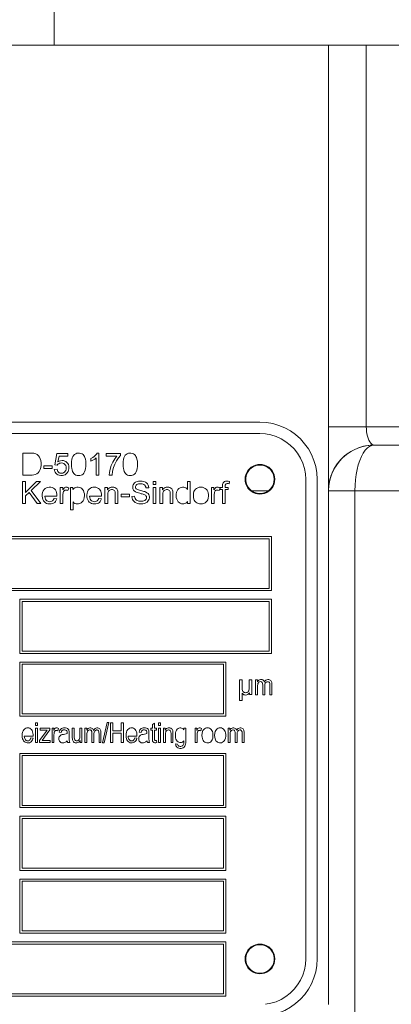
# Model space of a CAD drawing. Extents: x -23067 to 9444, y 0 to 35072.
# Drawn here: x 3392 to 3425, y 16737 to 16823 of the extents above; entities that cross this region are included whole.
import ezdxf

# ---------------------------------------------------------------- set-up
doc = ezdxf.new("R2010")
doc.units = 0
doc.header["$LTSCALE"] = 5
doc.layers.get('0').update_dxf_attribs({"color": 255, "linetype": 'CONTINUOUS'})
doc.layers.get('Defpoints').update_dxf_attribs({"color": 8, "linetype": 'CONTINUOUS'})
doc.layers.add('DIM001', color=255, linetype='CONTINUOUS', lineweight=18)
doc.layers.add('LINE001', color=2, linetype='CONTINUOUS', lineweight=18)
doc.layers.add('VIEW001', color=252, linetype='CONTINUOUS', plot=False)
doc.styles.add('Dim_std', font='simplex.shx', dxfattribs={"width": 0.8, "bigfont": 'extfont.shx'})
doc.styles.add('txt', font='simplex.shx', dxfattribs={"width": 0.9, "bigfont": 'extfont.shx'})
doc.dimstyles.new('S1-50', dxfattribs={"dimscale": 50, "dimtxt": 3, "dimasz": 3, "dimexe": 1, "dimexo": 0.6, "dimgap": 1, "dimtad": 3, "dimzin": 9, "dimdsep": 46, "dimtxsty": 'txt', "dimblk1": 'OPEN', "dimblk2": 'OPEN', "dimsah": 1, "dimcen": 0, "dimclrd": 255, "dimclrt": 255, "dimazin": 2, "dimtfac": 1, "dimtmove": 0, "dimatfit": 0, "dimldrblk": 'OPEN', "dimfxl": 1, "dimtfill": 1, "dimtolj": 1, "dimtzin": 0, "dimarcsym": 0})

# ---------------------------------------------------------------- blocks, each defined once
blk = doc.blocks.new('_OPEN')
at = {"color": 0, "linetype": 'ByBlock'}
for p, q in [((-1, 0.16667), (0, 0)), ((0, 0), (-1, -0.16667)), ((0, 0), (-1, 0))]:
    blk.add_line(p, q, dxfattribs=at)
blk = doc.blocks.new('*D28')
at = {"layer": 'Defpoints', "color": 0, "ltscale": 0.5, "transparency": 16777216}
for p in [(2989.626, 21556.985), (7176.004, 21556.985), (4509.521, 13487.985)]:
    blk.add_point(p, dxfattribs=at)
at = {"layer": 'DIM001', "color": 0, "lineweight": -2, "ltscale": 0.5, "transparency": 16777216}
for p, q in [((3019.626, 21556.985), (7226.004, 21556.985)), ((4539.521, 13487.985), (7226.004, 13487.985))]:
    blk.add_line(p, q, dxfattribs=at)
at = {"layer": 'DIM001', "color": 255, "lineweight": -2, "ltscale": 0.5, "transparency": 16777216}
blk.add_line((7176.004, 13637.985), (7176.004, 21406.985), dxfattribs=at)
at = {"layer": 'DIM001', "color": 255, "lineweight": -2, "ltscale": 0.5, "transparency": 16777216, "xscale": 150, "yscale": 150, "zscale": 150}
for p, rotation in [((7176.004, 21556.985), 90), ((7176.004, 13487.985), 270)]:
    blk.add_blockref('_OPEN', p, dxfattribs=dict(at, rotation=rotation))
at = {"layer": 'DIM001', "color": 255, "ltscale": 0.5, "transparency": 16777216, "insert": (7051.004, 17522.485), "char_height": 150, "attachment_point": 5, "rotation": 90, "style": 'Dim_std', "bg_fill": 3, "box_fill_scale": 1.1, "bg_fill_color": 9, "bg_fill_true_color": 13158600, "bg_fill_transparency": 0}
blk.add_mtext('\\A1;8069', dxfattribs=at)
blk = doc.blocks.new('*D29')
at = {"layer": 'Defpoints', "color": 0, "ltscale": 0.5, "transparency": 16777216}
for p in [(2873.376, 23537.985), (4509.521, 13487.985), (7657.788, 13487.985)]:
    blk.add_point(p, dxfattribs=at)
at = {"layer": 'DIM001', "color": 0, "lineweight": -2, "ltscale": 0.5, "transparency": 16777216}
for p, q in [((2903.376, 23537.985), (7707.788, 23537.985)), ((4539.521, 13487.985), (7707.788, 13487.985))]:
    blk.add_line(p, q, dxfattribs=at)
at = {"layer": 'DIM001', "color": 255, "lineweight": -2, "ltscale": 0.5, "transparency": 16777216}
blk.add_line((7657.788, 23387.985), (7657.788, 13637.985), dxfattribs=at)
at = {"layer": 'DIM001', "color": 255, "lineweight": -2, "ltscale": 0.5, "transparency": 16777216, "xscale": 150, "yscale": 150, "zscale": 150}
for p, rotation in [((7657.788, 23537.985), 90), ((7657.788, 13487.985), 270)]:
    blk.add_blockref('_OPEN', p, dxfattribs=dict(at, rotation=rotation))
at = {"layer": 'DIM001', "color": 255, "ltscale": 0.5, "transparency": 16777216, "insert": (7532.788, 18512.985), "char_height": 150, "attachment_point": 5, "rotation": 90, "style": 'Dim_std', "bg_fill": 3, "box_fill_scale": 1.1, "bg_fill_color": 9, "bg_fill_true_color": 13158600, "bg_fill_transparency": 0}
blk.add_mtext('\\A1;ピストン抜き高さ\u300010050', dxfattribs=at)
blk = doc.blocks.new('A$C157D3A1F')
at = {"layer": 'LINE001'}
for p, q in [((1118.998, 596.4), (1118.998, 583)), ((1210, 583), (885.5, 583)), ((1143, 583), (1143, 499)), ((1146.303, 583), (1146.303, 549.6)), ((1137, 550), (1073, 550)), ((1201.573, 549.6), (1143, 549.6)), ((1137, 549), (1073, 549)), ((1137.482, 548.971), (1137, 549)), ((1146.359, 548.973), (1146.403, 548.775)), ((1147, 548), (1146.525, 547.972)), ((1146.888, 548.021), (1147, 548)), ((1199.998, 548), (1147, 548)), ((1116.253, 545.355), (1116.253, 547.293)), ((1119.05, 546.272), (1119.238, 547.266)), ((1119.238, 547.266), (1120.204, 547.266)), ((1119.426, 547.038), (1119.323, 546.517)), ((1120.204, 547.038), (1119.426, 547.038)), ((1120.204, 547.266), (1120.204, 547.038)), ((1122.2, 546.581), (1122.2, 546.811)), ((1122.675, 545.355), (1122.675, 546.867)), ((1122.758, 547.297), (1122.912, 547.297)), ((1122.912, 547.297), (1122.912, 545.355)), ((1123.538, 547.266), (1124.79, 547.266)), ((1123.538, 547.038), (1123.538, 547.266)), ((1124.486, 547.038), (1123.538, 547.038)), ((1124.79, 547.266), (1124.79, 547.08)), ((1118.083, 546.174), (1118.818, 546.174)), ((1118.083, 545.937), (1118.083, 546.174)), ((1118.818, 545.937), (1118.083, 545.937)), ((1118.818, 546.174), (1118.818, 545.937)), ((1119.01, 545.865), (1119.256, 545.883)), ((1119.274, 546.241), (1119.05, 546.272)), ((1136.793, 546.233), (1137, 546.25)), ((1137, 546.25), (1137.206, 546.233)), ((1122.912, 545.355), (1122.675, 545.355)), ((1124.057, 545.355), (1123.811, 545.355)), ((1135.754, 544.9), (1135.754, 545.106)), ((1138.246, 545.1), (1138.246, 544.894)), ((1141, 545), (1140.971, 545.482)), ((1141, 503), (1141, 545)), ((1142, 503), (1142, 545)), ((1116.24, 544.809), (1116.495, 544.809)), ((1116.24, 542.871), (1116.24, 544.809)), ((1116.495, 543.848), (1117.458, 544.809)), ((1116.495, 544.809), (1116.495, 543.848)), ((1117.806, 544.809), (1116.994, 544.025)), ((1116.994, 544.025), (1117.842, 542.871)), ((1117.458, 544.809), (1117.806, 544.809)), ((1119.529, 544.276), (1119.744, 544.276)), ((1119.529, 542.871), (1119.529, 544.276)), ((1119.744, 544.276), (1119.744, 544.063)), ((1120.285, 544.231), (1120.202, 544.013)), ((1120.428, 544.276), (1120.642, 544.276)), ((1120.428, 542.334), (1120.428, 544.276)), ((1120.642, 544.276), (1120.642, 544.092)), ((1123.44, 544.276), (1123.654, 544.276)), ((1123.44, 542.871), (1123.44, 544.276)), ((1123.654, 544.276), (1123.654, 544.076)), ((1127.27, 544.263), (1127.024, 544.245)), ((1127.654, 544.809), (1127.891, 544.809)), ((1127.654, 544.536), (1127.654, 544.809)), ((1127.891, 544.536), (1127.654, 544.536)), ((1127.654, 544.276), (1127.891, 544.276)), ((1127.654, 542.871), (1127.654, 544.276)), ((1127.891, 544.809), (1127.891, 544.536)), ((1127.891, 544.276), (1127.891, 542.871)), ((1128.254, 544.276), (1128.468, 544.276)), ((1128.254, 542.871), (1128.254, 544.276)), ((1128.468, 544.276), (1128.468, 544.076)), ((1130.653, 544.809), (1130.89, 544.809)), ((1130.653, 544.115), (1130.653, 544.809)), ((1130.89, 544.809), (1130.89, 542.871)), ((1132.76, 544.276), (1132.975, 544.276)), ((1132.76, 542.871), (1132.76, 544.276)), ((1132.975, 544.276), (1132.975, 544.063)), ((1133.51, 544.214), (1133.432, 544.013)), ((1133.51, 544.276), (1133.72, 544.276)), ((1133.51, 544.235), (1133.51, 544.276)), ((1133.51, 544.093), (1133.51, 544.214)), ((1133.72, 544.093), (1133.51, 544.093)), ((1133.72, 542.871), (1133.72, 544.093)), ((1133.957, 544.276), (1134.23, 544.276)), ((1134.23, 544.093), (1133.957, 544.093)), ((1133.957, 544.093), (1133.957, 542.871)), ((1134.23, 544.276), (1134.23, 544.093)), ((1134.33, 544.816), (1134.296, 544.608)), ((1137.747, 544), (1136.253, 544)), ((1143.03, 544.487), (1143, 544)), ((1202.099, 544), (1143, 544)), ((1145.303, 544), (1145.303, 491)), ((1116.812, 543.849), (1116.495, 543.543)), ((1116.495, 543.543), (1116.495, 542.871)), ((1117.503, 542.871), (1116.812, 543.849)), ((1119.242, 543.512), (1118.195, 543.512)), ((1118.989, 543.324), (1119.234, 543.293)), ((1119.766, 543.585), (1119.766, 542.871)), ((1123.147, 543.512), (1122.101, 543.512)), ((1122.895, 543.324), (1123.141, 543.293)), ((1124.854, 543.691), (1125.587, 543.691)), ((1124.854, 543.454), (1124.854, 543.691)), ((1125.587, 543.454), (1124.854, 543.454)), ((1125.587, 543.691), (1125.587, 543.454)), ((1125.793, 543.494), (1126.034, 543.516)), ((1128.492, 543.62), (1128.492, 542.871)), ((1132.997, 543.59), (1132.997, 542.871)), ((1137, 543.75), (1136.794, 543.767)), ((1137.207, 543.767), (1137, 543.75)), ((1116.495, 542.871), (1116.24, 542.871)), ((1117.842, 542.871), (1117.503, 542.871)), ((1119.766, 542.871), (1119.529, 542.871)), ((1120.665, 542.334), (1120.428, 542.334)), ((1120.665, 543.018), (1120.665, 542.334)), ((1123.677, 542.871), (1123.44, 542.871)), ((1124.577, 542.871), (1124.339, 542.871)), ((1127.891, 542.871), (1127.654, 542.871)), ((1128.492, 542.871), (1128.254, 542.871)), ((1129.391, 542.871), (1129.154, 542.871)), ((1130.671, 542.871), (1130.671, 543.05)), ((1130.89, 542.871), (1130.671, 542.871)), ((1132.997, 542.871), (1132.76, 542.871)), ((1133.957, 542.871), (1133.72, 542.871)), ((1082, 540), (1138, 540)), ((1137.8, 539.8), (1082.2, 539.8)), ((1137.8, 535.45), (1137.8, 539.8)), ((1138, 540), (1138, 535.25)), ((1082.2, 535.45), (1137.8, 535.45)), ((1138, 535.25), (1082, 535.25)), ((1116, 534.5), (1138, 534.5)), ((1116, 529.75), (1116, 534.5)), ((1137.8, 534.3), (1116.2, 534.3)), ((1116.2, 534.3), (1116.2, 529.95)), ((1137.8, 529.95), (1137.8, 534.3)), ((1138, 534.5), (1138, 529.75)), ((1138, 529.75), (1116, 529.75)), ((1116.2, 529.95), (1137.8, 529.95)), ((1116, 529), (1134, 529)), ((1116, 524.25), (1116, 529)), ((1133.8, 528.8), (1116.2, 528.8)), ((1116.2, 528.8), (1116.2, 524.45)), ((1133.8, 524.45), (1133.8, 528.8)), ((1134, 529), (1134, 524.25)), ((1135.218, 527.443), (1135.434, 527.443)), ((1135.218, 525.643), (1135.218, 527.443)), ((1135.434, 527.443), (1135.435, 526.82)), ((1136.06, 527.443), (1136.276, 527.443)), ((1136.276, 527.443), (1136.276, 526.144)), ((1136.604, 527.443), (1136.77, 527.443)), ((1136.604, 526.14), (1136.604, 527.443)), ((1136.77, 527.443), (1136.77, 527.26)), ((1137.238, 526.14), (1137.237, 527.007)), ((1137.416, 526.841), (1137.416, 526.14)), ((1135.434, 526.273), (1135.434, 525.643)), ((1136.08, 526.144), (1136.08, 526.296)), ((1136.276, 526.144), (1136.08, 526.144)), ((1136.781, 526.14), (1136.604, 526.14)), ((1137.416, 526.14), (1137.238, 526.14)), ((1138.051, 526.14), (1137.872, 526.14)), ((1135.434, 525.643), (1135.218, 525.643)), ((1134, 524.25), (1116, 524.25)), ((1116.2, 524.45), (1133.8, 524.45)), ((1117.369, 523.686), (1117.542, 523.686)), ((1117.369, 523.441), (1117.369, 523.686)), ((1117.542, 523.441), (1117.369, 523.441)), ((1117.542, 523.686), (1117.542, 523.441)), ((1123.221, 521.917), (1123.638, 523.714)), ((1123.778, 523.714), (1123.361, 521.917)), ((1123.638, 523.714), (1123.778, 523.714)), ((1123.928, 523.686), (1124.117, 523.686)), ((1123.928, 521.945), (1123.928, 523.686)), ((1124.117, 523.686), (1124.117, 522.971)), ((1124.861, 523.686), (1125.05, 523.686)), ((1124.861, 522.971), (1124.861, 523.686)), ((1125.05, 523.686), (1125.05, 521.945)), ((1127.594, 523.517), (1127.767, 523.646)), ((1127.594, 523.208), (1127.594, 523.517)), ((1127.767, 523.646), (1127.767, 523.208)), ((1128.113, 523.686), (1128.285, 523.686)), ((1128.113, 523.441), (1128.113, 523.686)), ((1128.285, 523.441), (1128.113, 523.441)), ((1128.285, 523.686), (1128.285, 523.441)), ((1117.152, 522.52), (1116.38, 522.52)), ((1117.369, 523.208), (1117.542, 523.208)), ((1117.369, 521.945), (1117.369, 523.208)), ((1117.542, 523.208), (1117.542, 521.945)), ((1117.722, 522.119), (1118.387, 523.047)), ((1117.763, 523.208), (1118.61, 523.208)), ((1117.763, 523.034), (1117.763, 523.208)), ((1118.61, 523.208), (1118.61, 523.071)), ((1118.808, 523.208), (1118.965, 523.208)), ((1118.808, 521.945), (1118.808, 523.208)), ((1118.965, 523.208), (1118.965, 523.016)), ((1118.98, 522.479), (1118.981, 522.183)), ((1119.366, 523.167), (1119.306, 522.971)), ((1119.612, 522.818), (1119.439, 522.85)), ((1120.58, 523.208), (1120.753, 523.208)), ((1120.753, 523.208), (1120.753, 522.473)), ((1121.244, 523.208), (1121.421, 523.208)), ((1121.244, 522.564), (1121.244, 523.208)), ((1121.421, 523.208), (1121.421, 521.945)), ((1121.689, 523.208), (1121.85, 523.208)), ((1121.689, 521.945), (1121.689, 523.208)), ((1121.85, 523.208), (1121.85, 523.031)), ((1122.478, 522.496), (1122.478, 521.945)), ((1124.117, 522.971), (1124.861, 522.971)), ((1124.861, 522.766), (1124.117, 522.766)), ((1124.117, 522.766), (1124.117, 521.945)), ((1124.861, 521.945), (1124.861, 522.766)), ((1126.235, 522.52), (1125.464, 522.52)), ((1126.593, 522.818), (1126.42, 522.85)), ((1127.466, 523.208), (1127.594, 523.208)), ((1127.466, 523.042), (1127.466, 523.208)), ((1127.594, 523.042), (1127.466, 523.042)), ((1127.767, 523.208), (1127.944, 523.208)), ((1127.944, 523.042), (1127.767, 523.042)), ((1127.944, 523.208), (1127.944, 523.042)), ((1128.113, 523.208), (1128.285, 523.208)), ((1128.113, 521.945), (1128.113, 523.208)), ((1128.285, 523.208), (1128.285, 521.945)), ((1128.555, 523.208), (1128.716, 523.208)), ((1128.555, 521.945), (1128.555, 523.208)), ((1128.716, 523.208), (1128.716, 523.029)), ((1128.727, 522.613), (1128.727, 521.945)), ((1130.351, 523.208), (1130.508, 523.208)), ((1130.351, 523.055), (1130.351, 523.208)), ((1131.328, 523.208), (1131.485, 523.208)), ((1131.328, 521.945), (1131.328, 523.208)), ((1131.485, 523.208), (1131.485, 523.016)), ((1131.5, 522.479), (1131.501, 522.183)), ((1131.886, 523.167), (1131.826, 522.971)), ((1134.21, 523.208), (1134.37, 523.208)), ((1134.21, 521.945), (1134.21, 523.208)), ((1134.37, 523.208), (1134.37, 523.031)), ((1134.382, 522.594), (1134.382, 521.945)), ((1134.824, 521.945), (1134.824, 522.767)), ((1134.998, 522.496), (1134.998, 521.945)), ((1116.967, 522.356), (1117.148, 522.324)), ((1117.542, 521.945), (1117.369, 521.945)), ((1117.722, 521.945), (1117.722, 522.119)), ((1118.639, 521.945), (1117.722, 521.945)), ((1118.639, 522.13), (1118.639, 521.945)), ((1118.981, 521.945), (1118.808, 521.945)), ((1118.981, 522.183), (1118.981, 521.945)), ((1120.363, 521.945), (1120.182, 521.945)), ((1121.263, 521.945), (1121.263, 522.133)), ((1121.421, 521.945), (1121.263, 521.945)), ((1121.862, 521.945), (1121.689, 521.945)), ((1122.478, 521.945), (1122.304, 521.945)), ((1123.092, 521.945), (1122.92, 521.945)), ((1123.361, 521.917), (1123.221, 521.917)), ((1124.117, 521.945), (1123.928, 521.945)), ((1125.05, 521.945), (1124.861, 521.945)), ((1126.051, 522.356), (1126.232, 522.324)), ((1127.345, 521.945), (1127.164, 521.945)), ((1127.944, 522.135), (1127.968, 521.95)), ((1128.285, 521.945), (1128.113, 521.945)), ((1128.727, 521.945), (1128.555, 521.945)), ((1129.391, 521.945), (1129.218, 521.945)), ((1129.623, 521.841), (1129.797, 521.809)), ((1131.501, 521.945), (1131.328, 521.945)), ((1131.501, 522.183), (1131.501, 521.945)), ((1134.382, 521.945), (1134.21, 521.945)), ((1134.998, 521.945), (1134.824, 521.945)), ((1135.613, 521.945), (1135.44, 521.945)), ((1116, 521), (1134, 521)), ((1116, 516.25), (1116, 521)), ((1133.8, 520.8), (1116.2, 520.8)), ((1116.2, 520.8), (1116.2, 516.45)), ((1133.8, 516.45), (1133.8, 520.8)), ((1134, 521), (1134, 516.25)), ((1116.2, 516.45), (1133.8, 516.45)), ((1134, 516.25), (1116, 516.25)), ((1116, 515.5), (1134, 515.5)), ((1116, 510.75), (1116, 515.5)), ((1133.8, 515.3), (1116.2, 515.3)), ((1116.2, 515.3), (1116.2, 510.95)), ((1133.8, 510.95), (1133.8, 515.3)), ((1134, 515.5), (1134, 510.75)), ((1134, 510.75), (1116, 510.75)), ((1116.2, 510.95), (1133.8, 510.95)), ((1116, 510), (1134, 510)), ((1116, 505.25), (1116, 510)), ((1133.8, 509.8), (1116.2, 509.8)), ((1116.2, 509.8), (1116.2, 505.45)), ((1133.8, 505.45), (1133.8, 509.8)), ((1134, 510), (1134, 505.25)), ((1134, 505.25), (1116, 505.25)), ((1116.2, 505.45), (1133.8, 505.45)), ((1076, 504.5), (1134, 504.5)), ((1134, 504.5), (1134, 499.75)), ((1133.8, 504.3), (1076.2, 504.3)), ((1133.8, 499.95), (1133.8, 504.3)), ((1135.754, 502.9), (1135.754, 503.106)), ((1138.246, 503.1), (1138.246, 502.894)), ((1140.971, 502.518), (1141, 503)), ((1134, 499.75), (1076, 499.75)), ((1076.2, 499.95), (1133.8, 499.95))]:
    blk.add_line(p, q, dxfattribs=at)
for points in [[(1142, 545), (1141.969, 545.56), (1141.875, 546.113), (1141.719, 546.652), (1141.505, 547.17), (1141.233, 547.661), (1140.908, 548.118), (1140.535, 548.536), (1140.116, 548.91), (1139.659, 549.234), (1139.169, 549.505), (1138.651, 549.719), (1138.113, 549.875), (1137.56, 549.969), (1137, 550)], [(1146.303, 549.6), (1146.309, 549.39), (1146.327, 549.18), (1146.359, 548.973), (1146.403, 548.774), (1146.457, 548.597), (1146.523, 548.434), (1146.601, 548.288), (1146.689, 548.168), (1146.784, 548.079), (1146.888, 548.021)], [(1140.971, 545.482), (1140.884, 545.958), (1140.74, 546.419), (1140.542, 546.859), (1140.292, 547.272), (1139.994, 547.653), (1139.652, 547.994), (1139.272, 548.292), (1138.859, 548.542), (1138.419, 548.74), (1137.958, 548.884), (1137.483, 548.971)], [(1143.027, 544.46), (1143.106, 544.914), (1143.237, 545.355), (1143.417, 545.778), (1143.645, 546.177), (1143.916, 546.548), (1144.229, 546.884), (1144.578, 547.183), (1144.958, 547.439), (1145.365, 547.651), (1145.794, 547.814), (1146.237, 547.927), (1146.691, 547.988), (1147, 548)], [(1146.525, 547.972), (1146.049, 547.885), (1145.609, 547.75), (1145.18, 547.562), (1144.777, 547.325), (1144.401, 547.041), (1144.057, 546.709), (1143.754, 546.338), (1143.497, 545.931), (1143.277, 545.464), (1143.122, 544.979), (1143.03, 544.487)], [(1147, 548), (1146.795, 547.971), (1146.594, 547.884), (1146.398, 547.74), (1146.211, 547.542), (1146.036, 547.292), (1145.875, 546.994), (1145.73, 546.652), (1145.603, 546.272), (1145.497, 545.859), (1145.413, 545.418), (1145.352, 544.957), (1145.315, 544.482), (1145.303, 544)], [(1116.253, 547.293), (1116.981, 547.292), (1117.228, 547.272), (1117.383, 547.228), (1117.507, 547.158), (1117.625, 547.052), (1117.716, 546.926), (1117.782, 546.786), (1117.826, 546.632), (1117.851, 546.447), (1117.852, 546.233), (1117.824, 546.022), (1117.77, 545.845), (1117.682, 545.675), (1117.588, 545.561), (1117.475, 545.472), (1117.345, 545.412), (1117.214, 545.377), (1117.061, 545.358), (1116.877, 545.355), (1116.253, 545.355)], [(1119.323, 546.517), (1119.444, 546.585), (1119.565, 546.625), (1119.683, 546.639), (1119.803, 546.63), (1119.916, 546.597), (1120.019, 546.544), (1120.11, 546.472), (1120.184, 546.385), (1120.24, 546.287), (1120.276, 546.178), (1120.293, 546.059), (1120.29, 545.928), (1120.265, 545.796), (1120.214, 545.67), (1120.142, 545.559), (1120.051, 545.465), (1119.951, 545.397)], [(1120.513, 546.309), (1120.523, 546.543), (1120.549, 546.726), (1120.586, 546.868), (1120.636, 546.985), (1120.708, 547.098), (1120.788, 547.181), (1120.878, 547.239), (1120.977, 547.276), (1121.087, 547.294), (1121.208, 547.294), (1121.329, 547.271), (1121.432, 547.226), (1121.52, 547.162), (1121.59, 547.085), (1121.641, 547.005), (1121.687, 546.904), (1121.729, 546.773), (1121.763, 546.581)], [(1121.763, 546.581), (1121.775, 546.353), (1121.769, 546.124), (1121.749, 545.941), (1121.717, 545.798), (1121.664, 545.655), (1121.597, 545.544), (1121.52, 545.457), (1121.437, 545.395), (1121.346, 545.354), (1121.244, 545.33), (1121.129, 545.324), (1121.007, 545.337), (1120.898, 545.371), (1120.805, 545.425), (1120.726, 545.496), (1120.659, 545.587), (1120.61, 545.686), (1120.567, 545.814), (1120.538, 545.956), (1120.52, 546.112), (1120.513, 546.309)], [(1122.2, 546.811), (1122.366, 546.902), (1122.5, 546.997), (1122.615, 547.101), (1122.703, 547.206), (1122.758, 547.297)], [(1122.675, 546.867), (1122.546, 546.765), (1122.372, 546.661), (1122.2, 546.581)], [(1123.811, 545.355), (1123.833, 545.591), (1123.893, 545.881), (1123.996, 546.203), (1124.134, 546.508), (1124.302, 546.793), (1124.486, 547.038)], [(1124.79, 547.08), (1124.629, 546.88), (1124.461, 546.621), (1124.304, 546.315), (1124.189, 546.022), (1124.105, 545.709), (1124.057, 545.355)], [(1125.024, 546.309), (1125.033, 546.543), (1125.059, 546.726), (1125.096, 546.868), (1125.146, 546.985), (1125.218, 547.098), (1125.299, 547.181), (1125.388, 547.239), (1125.488, 547.276), (1125.597, 547.294), (1125.718, 547.294), (1125.839, 547.271), (1125.942, 547.226), (1126.03, 547.162), (1126.101, 547.085), (1126.151, 547.005), (1126.197, 546.904), (1126.24, 546.773), (1126.273, 546.581)], [(1126.273, 546.581), (1126.285, 546.353), (1126.28, 546.124), (1126.259, 545.941), (1126.228, 545.798), (1126.174, 545.655), (1126.108, 545.544), (1126.031, 545.457), (1125.947, 545.395), (1125.856, 545.354), (1125.754, 545.33), (1125.639, 545.324), (1125.518, 545.337), (1125.408, 545.371), (1125.315, 545.425), (1125.236, 545.496), (1125.169, 545.587), (1125.12, 545.686), (1125.078, 545.814), (1125.048, 545.956), (1125.031, 546.112), (1125.024, 546.309)], [(1119.951, 545.397), (1119.838, 545.351), (1119.712, 545.327), (1119.57, 545.326), (1119.432, 545.348), (1119.315, 545.394), (1119.216, 545.458), (1119.137, 545.538), (1119.078, 545.627), (1119.035, 545.733), (1119.01, 545.865)], [(1119.256, 545.883), (1119.286, 545.765), (1119.328, 545.68), (1119.378, 545.617), (1119.439, 545.57), (1119.506, 545.539), (1119.587, 545.523), (1119.674, 545.523), (1119.761, 545.542), (1119.84, 545.579), (1119.907, 545.631), (1119.963, 545.697), (1120.007, 545.78), (1120.033, 545.873), (1120.043, 545.986), (1120.034, 546.099)], [(1120.034, 546.099), (1120.006, 546.195), (1119.96, 546.275), (1119.903, 546.335), (1119.835, 546.382), (1119.754, 546.413), (1119.664, 546.428), (1119.565, 546.425), (1119.475, 546.403), (1119.395, 546.362), (1119.328, 546.309), (1119.274, 546.241)], [(1135.7, 545), (1135.716, 545.203), (1135.763, 545.401), (1135.842, 545.59), (1135.948, 545.763), (1136.081, 545.919), (1136.237, 546.052), (1136.412, 546.159), (1136.601, 546.237), (1136.8, 546.284), (1137.003, 546.3), (1137.206, 546.284), (1137.403, 546.236), (1137.591, 546.158), (1137.765, 546.051), (1137.92, 545.919), (1138.052, 545.764), (1138.158, 545.591), (1138.236, 545.403), (1138.284, 545.204), (1138.3, 545)], [(1135.754, 545.106), (1135.789, 545.309), (1135.856, 545.503), (1135.954, 545.684), (1136.08, 545.847), (1136.232, 545.987), (1136.404, 546.099), (1136.592, 546.182), (1136.793, 546.233)], [(1137.206, 546.233), (1137.406, 546.182), (1137.595, 546.099), (1137.767, 545.987), (1137.92, 545.846), (1138.047, 545.682), (1138.146, 545.5), (1138.212, 545.304), (1138.246, 545.1)], [(1138.3, 545), (1138.284, 544.797), (1138.237, 544.599), (1138.158, 544.41), (1138.052, 544.237), (1137.919, 544.081), (1137.763, 543.948), (1137.588, 543.841), (1137.399, 543.763), (1137.2, 543.716), (1136.997, 543.7), (1136.794, 543.716), (1136.597, 543.764), (1136.409, 543.842), (1136.235, 543.949), (1136.08, 544.081), (1135.948, 544.236), (1135.842, 544.409), (1135.764, 544.597), (1135.716, 544.796), (1135.7, 545)], [(1136.794, 543.767), (1136.594, 543.818), (1136.405, 543.901), (1136.233, 544.013), (1136.08, 544.154), (1135.953, 544.318), (1135.854, 544.5), (1135.788, 544.696), (1135.754, 544.9)], [(1138.246, 544.894), (1138.211, 544.691), (1138.144, 544.497), (1138.046, 544.316), (1137.92, 544.153), (1137.768, 544.013), (1137.596, 543.901), (1137.408, 543.818), (1137.207, 543.767)], [(1117.986, 543.847), (1118.036, 543.975), (1118.116, 544.094), (1118.21, 544.183), (1118.316, 544.248), (1118.431, 544.288), (1118.562, 544.307), (1118.696, 544.303), (1118.819, 544.275), (1118.928, 544.225), (1119.022, 544.156), (1119.102, 544.068), (1119.162, 543.97), (1119.207, 543.854), (1119.236, 543.709), (1119.242, 543.512)], [(1119.744, 544.063), (1119.809, 544.17), (1119.864, 544.236), (1119.912, 544.274), (1119.981, 544.301), (1120.055, 544.308), (1120.129, 544.299), (1120.203, 544.274), (1120.285, 544.231)], [(1120.202, 544.013), (1120.122, 544.048), (1120.054, 544.061), (1119.991, 544.058), (1119.935, 544.041), (1119.888, 544.011), (1119.85, 543.971), (1119.818, 543.917), (1119.794, 543.852), (1119.779, 543.777), (1119.769, 543.69), (1119.766, 543.585)], [(1120.642, 544.092), (1120.721, 544.184), (1120.803, 544.246), (1120.892, 544.286), (1120.987, 544.305), (1121.096, 544.306), (1121.21, 544.288), (1121.317, 544.247), (1121.411, 544.185), (1121.49, 544.105), (1121.555, 544.005), (1121.606, 543.882), (1121.64, 543.73), (1121.65, 543.563), (1121.634, 543.395), (1121.59, 543.237), (1121.525, 543.11), (1121.445, 543.011)], [(1121.914, 543.913), (1121.977, 544.034), (1122.063, 544.138), (1122.161, 544.215), (1122.27, 544.269), (1122.387, 544.299), (1122.517, 544.308), (1122.647, 544.296), (1122.762, 544.261), (1122.863, 544.207), (1122.951, 544.134), (1123.024, 544.046), (1123.078, 543.949), (1123.118, 543.837), (1123.142, 543.699), (1123.147, 543.512)], [(1123.654, 544.076), (1123.724, 544.163), (1123.803, 544.227), (1123.89, 544.272), (1123.989, 544.299), (1124.1, 544.308), (1124.211, 544.297), (1124.312, 544.269), (1124.405, 544.221), (1124.471, 544.164), (1124.512, 544.105), (1124.541, 544.043), (1124.562, 543.97), (1124.574, 543.858), (1124.577, 543.703), (1124.577, 542.871)], [(1124.339, 542.871), (1124.339, 543.694), (1124.337, 543.795), (1124.326, 543.891), (1124.304, 543.961), (1124.271, 544.01), (1124.222, 544.052), (1124.164, 544.082), (1124.095, 544.099), (1124.015, 544.101), (1123.935, 544.087), (1123.861, 544.058), (1123.797, 544.015), (1123.744, 543.953), (1123.707, 543.874), (1123.689, 543.799), (1123.679, 543.71), (1123.677, 543.62), (1123.677, 542.871)], [(1127.078, 543.442), (1127.061, 543.502), (1127.03, 543.554), (1126.984, 543.599), (1126.923, 543.638), (1126.849, 543.671), (1126.791, 543.69), (1126.709, 543.713), (1126.609, 543.739), (1126.483, 543.77), (1126.365, 543.801), (1126.264, 543.833), (1126.181, 543.864), (1126.104, 543.904), (1126.006, 543.976), (1125.935, 544.061), (1125.891, 544.15), (1125.869, 544.242), (1125.866, 544.339), (1125.883, 544.437), (1125.917, 544.528), (1125.97, 544.61), (1126.036, 544.679), (1126.125, 544.741), (1126.244, 544.794), (1126.378, 544.827), (1126.53, 544.84), (1126.7, 544.83), (1126.852, 544.797)], [(1127.024, 544.245), (1127.002, 544.352), (1126.966, 544.431), (1126.916, 544.496), (1126.855, 544.544), (1126.782, 544.578), (1126.693, 544.601), (1126.595, 544.611), (1126.488, 544.61), (1126.383, 544.597), (1126.294, 544.57), (1126.23, 544.536), (1126.174, 544.488), (1126.139, 544.435), (1126.117, 544.375), (1126.112, 544.312), (1126.122, 544.25)], [(1126.122, 544.25), (1126.145, 544.197), (1126.18, 544.156), (1126.216, 544.13), (1126.274, 544.101), (1126.36, 544.069), (1126.454, 544.041), (1126.571, 544.013), (1126.671, 543.99), (1126.761, 543.967), (1126.844, 543.944), (1126.917, 543.92), (1126.997, 543.89), (1127.117, 543.822), (1127.207, 543.743), (1127.269, 543.656), (1127.307, 543.564), (1127.326, 543.465), (1127.325, 543.362), (1127.303, 543.261), (1127.262, 543.164), (1127.202, 543.076), (1127.122, 542.999), (1127.024, 542.934), (1126.906, 542.883), (1126.757, 542.85), (1126.578, 542.84), (1126.399, 542.855)], [(1126.852, 544.797), (1126.976, 544.745), (1127.077, 544.675), (1127.156, 544.592), (1127.214, 544.499), (1127.252, 544.392), (1127.27, 544.263)], [(1128.468, 544.076), (1128.537, 544.162), (1128.615, 544.225), (1128.701, 544.27), (1128.799, 544.298), (1128.91, 544.308), (1129.022, 544.298), (1129.123, 544.271), (1129.216, 544.223), (1129.283, 544.166), (1129.326, 544.107), (1129.355, 544.045), (1129.376, 543.972), (1129.388, 543.861), (1129.391, 543.704), (1129.391, 542.871)], [(1129.154, 542.871), (1129.154, 543.693), (1129.152, 543.794), (1129.14, 543.891), (1129.119, 543.96), (1129.086, 544.009), (1129.038, 544.051), (1128.98, 544.081), (1128.911, 544.099), (1128.833, 544.101), (1128.752, 544.087), (1128.677, 544.059), (1128.613, 544.016), (1128.56, 543.955), (1128.522, 543.875), (1128.504, 543.8), (1128.494, 543.71), (1128.492, 543.62)], [(1130.671, 543.05), (1130.604, 542.967), (1130.528, 542.906), (1130.44, 542.866), (1130.341, 542.844), (1130.237, 542.842), (1130.128, 542.859), (1130.023, 542.898), (1129.928, 542.958), (1129.846, 543.036), (1129.777, 543.132), (1129.72, 543.251), (1129.683, 543.39), (1129.668, 543.543), (1129.675, 543.702), (1129.706, 543.863), (1129.76, 544.001), (1129.829, 544.107)], [(1129.829, 544.107), (1129.912, 544.189), (1130.006, 544.249), (1130.111, 544.289), (1130.221, 544.307), (1130.329, 544.304), (1130.425, 544.283), (1130.515, 544.24), (1130.591, 544.183), (1130.653, 544.115)], [(1131.172, 543.574), (1131.188, 543.771), (1131.227, 543.916), (1131.283, 544.027), (1131.361, 544.126), (1131.455, 544.203), (1131.565, 544.26), (1131.688, 544.296), (1131.825, 544.308), (1131.962, 544.297), (1132.084, 544.263), (1132.195, 544.207), (1132.291, 544.13), (1132.369, 544.036), (1132.426, 543.929), (1132.464, 543.81), (1132.483, 543.681), (1132.485, 543.522), (1132.467, 543.357)], [(1132.975, 544.063), (1133.037, 544.165), (1133.089, 544.23), (1133.136, 544.269), (1133.202, 544.298), (1133.275, 544.308), (1133.349, 544.301), (1133.425, 544.278), (1133.51, 544.235)], [(1133.432, 544.013), (1133.356, 544.047), (1133.289, 544.061), (1133.227, 544.059), (1133.171, 544.042), (1133.124, 544.014), (1133.086, 543.975), (1133.053, 543.923), (1133.028, 543.858), (1133.011, 543.782), (1133, 543.695), (1132.997, 543.59)], [(1133.72, 544.276), (1133.72, 544.431), (1133.726, 544.549), (1133.743, 544.627), (1133.775, 544.694), (1133.829, 544.755), (1133.9, 544.8), (1133.973, 544.826), (1134.04, 544.837), (1134.12, 544.84), (1134.216, 544.834), (1134.33, 544.816)], [(1134.296, 544.608), (1134.231, 544.617), (1134.174, 544.621), (1134.123, 544.62), (1134.077, 544.613), (1134.036, 544.599), (1134.006, 544.579), (1133.985, 544.552), (1133.971, 544.519), (1133.963, 544.48), (1133.958, 544.434), (1133.956, 544.386), (1133.956, 544.333), (1133.957, 544.276)], [(1119.234, 543.293), (1119.186, 543.163), (1119.124, 543.062), (1119.044, 542.979), (1118.951, 542.916), (1118.844, 542.872), (1118.723, 542.846), (1118.59, 542.841), (1118.457, 542.855), (1118.34, 542.888), (1118.233, 542.943), (1118.14, 543.019), (1118.066, 543.111), (1118.007, 543.224), (1117.967, 543.363), (1117.95, 543.528), (1117.956, 543.696), (1117.986, 543.847)], [(1118.195, 543.512), (1118.215, 543.374), (1118.253, 543.267), (1118.304, 543.185), (1118.364, 543.123), (1118.442, 543.074), (1118.529, 543.046), (1118.621, 543.038), (1118.71, 543.047), (1118.788, 543.072), (1118.849, 543.11), (1118.899, 543.158), (1118.945, 543.226), (1118.989, 543.324)], [(1123.141, 543.293), (1123.093, 543.164), (1123.03, 543.061), (1122.953, 542.98), (1122.863, 542.918), (1122.758, 542.873), (1122.642, 542.848), (1122.514, 542.84), (1122.386, 542.851), (1122.27, 542.88), (1122.163, 542.929), (1122.068, 542.998), (1121.991, 543.082), (1121.929, 543.186), (1121.884, 543.311), (1121.859, 543.463), (1121.856, 543.623), (1121.875, 543.779), (1121.914, 543.913)], [(1122.101, 543.512), (1122.122, 543.373), (1122.16, 543.265), (1122.212, 543.182), (1122.275, 543.12), (1122.356, 543.071), (1122.444, 543.044), (1122.537, 543.038), (1122.624, 543.049), (1122.699, 543.074), (1122.758, 543.111), (1122.806, 543.159), (1122.851, 543.226), (1122.895, 543.324)], [(1126.399, 542.855), (1126.228, 542.896), (1126.091, 542.96), (1125.987, 543.04), (1125.907, 543.134), (1125.849, 543.238), (1125.81, 543.355), (1125.793, 543.494)], [(1126.034, 543.516), (1126.058, 543.397), (1126.095, 543.308), (1126.147, 543.234), (1126.213, 543.177), (1126.295, 543.131), (1126.397, 543.095), (1126.512, 543.073), (1126.635, 543.069), (1126.751, 543.082), (1126.848, 543.107), (1126.932, 543.146), (1126.993, 543.192), (1127.039, 543.247), (1127.068, 543.31), (1127.081, 543.376), (1127.078, 543.442)], [(1132.467, 543.357), (1132.425, 543.212), (1132.367, 543.103), (1132.294, 543.018), (1132.204, 542.946), (1132.097, 542.89), (1131.976, 542.854), (1131.845, 542.841), (1131.709, 542.849), (1131.586, 542.879), (1131.478, 542.929), (1131.389, 542.994), (1131.316, 543.073), (1131.257, 543.168), (1131.215, 543.272), (1131.184, 543.404), (1131.172, 543.574)], [(1121.445, 543.011), (1121.352, 542.936), (1121.245, 542.881), (1121.135, 542.849), (1121.027, 542.84), (1120.919, 542.855), (1120.818, 542.892), (1120.732, 542.949), (1120.665, 543.018)], [(1135.435, 526.82), (1135.439, 526.696), (1135.447, 526.599), (1135.469, 526.494), (1135.501, 526.432), (1135.549, 526.379), (1135.609, 526.34), (1135.674, 526.317), (1135.741, 526.31), (1135.808, 526.317), (1135.871, 526.338), (1135.928, 526.372), (1135.977, 526.418), (1136.011, 526.466), (1136.035, 526.525), (1136.051, 526.629), (1136.056, 526.71), (1136.06, 526.818), (1136.06, 527.443)], [(1136.77, 527.26), (1136.828, 527.346), (1136.894, 527.407), (1136.965, 527.446), (1137.044, 527.468), (1137.122, 527.47), (1137.194, 527.456), (1137.257, 527.428), (1137.311, 527.384), (1137.355, 527.323), (1137.388, 527.244)], [(1137.237, 527.007), (1137.232, 527.088), (1137.218, 527.15), (1137.2, 527.194), (1137.176, 527.229), (1137.142, 527.257), (1137.102, 527.273), (1137.054, 527.28), (1137.001, 527.276), (1136.947, 527.259), (1136.9, 527.23), (1136.858, 527.185), (1136.822, 527.115), (1136.8, 527.04), (1136.788, 526.958), (1136.782, 526.851), (1136.781, 526.14)], [(1137.388, 527.244), (1137.454, 527.338), (1137.521, 527.403), (1137.599, 527.448), (1137.682, 527.469), (1137.764, 527.469), (1137.839, 527.452), (1137.901, 527.423), (1137.951, 527.381), (1137.992, 527.325), (1138.02, 527.262), (1138.038, 527.194), (1138.049, 527.11), (1138.051, 527.006), (1138.051, 526.14)], [(1137.872, 526.14), (1137.872, 526.942), (1137.871, 527.025), (1137.865, 527.099), (1137.853, 527.154), (1137.829, 527.204), (1137.795, 527.241), (1137.755, 527.265), (1137.707, 527.278), (1137.653, 527.279), (1137.596, 527.266), (1137.545, 527.239), (1137.502, 527.202), (1137.465, 527.148), (1137.438, 527.081), (1137.425, 527.02), (1137.417, 526.942), (1137.416, 526.841)], [(1136.08, 526.296), (1136.003, 526.201), (1135.932, 526.149), (1135.858, 526.123), (1135.771, 526.111), (1135.68, 526.116), (1135.601, 526.135), (1135.524, 526.179), (1135.434, 526.273)], [(1117.148, 522.324), (1117.105, 522.191), (1117.05, 522.094), (1116.989, 522.025), (1116.915, 521.972), (1116.836, 521.938), (1116.743, 521.92), (1116.641, 521.92), (1116.544, 521.939), (1116.46, 521.976), (1116.387, 522.03), (1116.326, 522.097), (1116.276, 522.178), (1116.236, 522.281), (1116.208, 522.412), (1116.199, 522.564), (1116.208, 522.719), (1116.234, 522.854)], [(1116.234, 522.854), (1116.276, 522.965), (1116.346, 523.076), (1116.425, 523.152), (1116.509, 523.201), (1116.599, 523.228), (1116.69, 523.236), (1116.778, 523.225), (1116.861, 523.197), (1116.934, 523.152), (1117.003, 523.086), (1117.063, 523), (1117.108, 522.897), (1117.137, 522.783), (1117.151, 522.648), (1117.152, 522.52)], [(1116.38, 522.52), (1116.394, 522.402), (1116.418, 522.313), (1116.449, 522.246), (1116.494, 522.183), (1116.546, 522.139), (1116.603, 522.11), (1116.664, 522.096), (1116.725, 522.096), (1116.781, 522.11), (1116.83, 522.136), (1116.872, 522.172), (1116.906, 522.216), (1116.938, 522.275), (1116.967, 522.356)], [(1118.387, 523.047), (1118.188, 523.034), (1117.763, 523.034)], [(1118.61, 523.071), (1118.38, 522.745), (1118.158, 522.426), (1117.934, 522.119)], [(1118.965, 523.016), (1119.016, 523.115), (1119.057, 523.173), (1119.092, 523.206), (1119.147, 523.231), (1119.205, 523.235), (1119.257, 523.226), (1119.309, 523.204), (1119.366, 523.167)], [(1119.306, 522.971), (1119.248, 523.001), (1119.199, 523.014), (1119.152, 523.012), (1119.11, 522.998), (1119.075, 522.973), (1119.048, 522.94), (1119.024, 522.895), (1119.006, 522.843), (1118.993, 522.783), (1118.985, 522.715), (1118.982, 522.643), (1118.98, 522.564), (1118.98, 522.479)], [(1120.146, 522.103), (1120.04, 522.01), (1119.937, 521.952), (1119.838, 521.924), (1119.738, 521.918), (1119.649, 521.932), (1119.572, 521.965), (1119.512, 522.01), (1119.465, 522.067), (1119.434, 522.13), (1119.416, 522.203), (1119.41, 522.283), (1119.419, 522.365), (1119.444, 522.446), (1119.487, 522.517), (1119.545, 522.575)], [(1119.439, 522.85), (1119.473, 522.975), (1119.517, 523.063), (1119.569, 523.126), (1119.633, 523.174), (1119.714, 523.209), (1119.801, 523.229), (1119.901, 523.236), (1120.001, 523.23), (1120.095, 523.208), (1120.17, 523.172), (1120.226, 523.124), (1120.267, 523.066), (1120.291, 522.99), (1120.302, 522.904), (1120.306, 522.815), (1120.308, 522.704), (1120.307, 522.438)], [(1119.545, 522.575), (1119.611, 522.615), (1119.692, 522.643), (1119.802, 522.666), (1119.925, 522.687), (1120.038, 522.715), (1120.133, 522.75)], [(1120.133, 522.75), (1120.133, 522.847), (1120.122, 522.916), (1120.102, 522.962), (1120.071, 523.001), (1120.028, 523.03), (1119.98, 523.047), (1119.923, 523.057), (1119.859, 523.058), (1119.795, 523.05), (1119.742, 523.034), (1119.701, 523.008), (1119.673, 522.979), (1119.652, 522.943), (1119.631, 522.893), (1119.612, 522.818)], [(1121.263, 522.133), (1121.204, 522.045), (1121.141, 521.984), (1121.069, 521.943), (1120.989, 521.921), (1120.906, 521.918), (1120.825, 521.933), (1120.755, 521.964), (1120.694, 522.01), (1120.647, 522.067), (1120.617, 522.126), (1120.6, 522.189), (1120.588, 522.269), (1120.581, 522.37), (1120.58, 522.474), (1120.58, 523.208)], [(1120.753, 522.473), (1120.757, 522.353), (1120.77, 522.26), (1120.793, 522.2), (1120.827, 522.158), (1120.871, 522.126), (1120.92, 522.108), (1120.975, 522.103), (1121.033, 522.11), (1121.089, 522.132), (1121.135, 522.162), (1121.177, 522.209), (1121.211, 522.278), (1121.233, 522.368), (1121.242, 522.468), (1121.244, 522.564)], [(1121.85, 523.031), (1121.906, 523.114), (1121.97, 523.174), (1122.04, 523.211), (1122.117, 523.232), (1122.193, 523.235), (1122.262, 523.221), (1122.324, 523.193), (1122.376, 523.149), (1122.419, 523.091), (1122.45, 523.016)], [(1122.304, 521.945), (1122.304, 522.717), (1122.304, 522.788), (1122.299, 522.863), (1122.288, 522.918), (1122.273, 522.958), (1122.25, 522.995), (1122.22, 523.023), (1122.181, 523.041), (1122.134, 523.05), (1122.082, 523.048), (1122.029, 523.033), (1121.983, 523.007), (1121.942, 522.967), (1121.907, 522.905), (1121.881, 522.821), (1121.868, 522.737), (1121.862, 522.623), (1121.862, 521.945)], [(1122.45, 523.016), (1122.514, 523.107), (1122.579, 523.17), (1122.655, 523.214), (1122.736, 523.234), (1122.815, 523.234), (1122.887, 523.217), (1122.947, 523.188), (1122.996, 523.148), (1123.035, 523.094), (1123.063, 523.032), (1123.08, 522.966), (1123.09, 522.885), (1123.092, 522.785), (1123.092, 521.945)], [(1122.92, 521.945), (1122.92, 522.724), (1122.918, 522.809), (1122.912, 522.875), (1122.901, 522.926), (1122.877, 522.978), (1122.843, 523.013), (1122.804, 523.037), (1122.762, 523.048), (1122.714, 523.05), (1122.662, 523.04), (1122.612, 523.017), (1122.569, 522.984), (1122.532, 522.937), (1122.503, 522.873), (1122.489, 522.817), (1122.481, 522.751), (1122.478, 522.673), (1122.477, 522.584), (1122.478, 522.496)], [(1126.232, 522.324), (1126.19, 522.194), (1126.136, 522.097), (1126.075, 522.027), (1126.001, 521.973), (1125.921, 521.939), (1125.828, 521.92), (1125.728, 521.919), (1125.633, 521.937), (1125.549, 521.973), (1125.475, 522.026), (1125.413, 522.092), (1125.362, 522.173), (1125.32, 522.277), (1125.292, 522.411), (1125.282, 522.565), (1125.291, 522.721), (1125.318, 522.858)], [(1125.318, 522.858), (1125.362, 522.971), (1125.434, 523.082), (1125.515, 523.157), (1125.601, 523.204), (1125.693, 523.23), (1125.783, 523.235), (1125.87, 523.223), (1125.951, 523.194), (1126.022, 523.149), (1126.089, 523.083), (1126.148, 522.998), (1126.192, 522.897), (1126.22, 522.785), (1126.234, 522.65), (1126.235, 522.52)], [(1125.464, 522.52), (1125.478, 522.403), (1125.502, 522.313), (1125.534, 522.245), (1125.579, 522.183), (1125.631, 522.139), (1125.688, 522.11), (1125.749, 522.096), (1125.808, 522.096), (1125.864, 522.11), (1125.913, 522.136), (1125.956, 522.172), (1125.99, 522.216), (1126.022, 522.275), (1126.051, 522.356)], [(1127.128, 522.103), (1127.016, 522.006), (1126.908, 521.948), (1126.805, 521.922), (1126.703, 521.919), (1126.615, 521.938), (1126.539, 521.974), (1126.48, 522.024), (1126.436, 522.084), (1126.409, 522.151), (1126.395, 522.226), (1126.394, 522.307), (1126.406, 522.387), (1126.436, 522.464), (1126.48, 522.531), (1126.538, 522.584)], [(1126.42, 522.85), (1126.455, 522.976), (1126.499, 523.064), (1126.551, 523.126), (1126.618, 523.176), (1126.699, 523.21), (1126.785, 523.229), (1126.888, 523.236), (1126.992, 523.229), (1127.088, 523.205), (1127.162, 523.165), (1127.216, 523.114), (1127.254, 523.051), (1127.276, 522.967), (1127.285, 522.878), (1127.288, 522.779), (1127.289, 522.66), (1127.289, 522.389)], [(1126.538, 522.584), (1126.598, 522.618), (1126.675, 522.644), (1126.787, 522.667), (1126.906, 522.687), (1127.018, 522.714), (1127.115, 522.75)], [(1127.115, 522.75), (1127.115, 522.846), (1127.104, 522.916), (1127.084, 522.962), (1127.052, 523), (1127.009, 523.029), (1126.962, 523.046), (1126.904, 523.057), (1126.841, 523.058), (1126.776, 523.05), (1126.724, 523.033), (1126.682, 523.007), (1126.655, 522.978), (1126.634, 522.942), (1126.613, 522.892), (1126.593, 522.818)], [(1127.968, 521.95), (1127.879, 521.932), (1127.81, 521.931), (1127.742, 521.943), (1127.691, 521.966), (1127.652, 522), (1127.625, 522.039), (1127.611, 522.078), (1127.604, 522.117), (1127.598, 522.171), (1127.595, 522.246), (1127.594, 522.338), (1127.594, 523.042)], [(1127.767, 523.042), (1127.767, 522.335), (1127.767, 522.297), (1127.768, 522.252), (1127.772, 522.209), (1127.779, 522.18), (1127.788, 522.161), (1127.806, 522.145), (1127.833, 522.134), (1127.862, 522.13), (1127.896, 522.131), (1127.944, 522.135)], [(1128.716, 523.029), (1128.77, 523.11), (1128.829, 523.167), (1128.897, 523.207), (1128.972, 523.23), (1129.05, 523.236), (1129.128, 523.225), (1129.199, 523.201), (1129.26, 523.163), (1129.31, 523.111), (1129.346, 523.049), (1129.366, 522.997), (1129.38, 522.924), (1129.389, 522.818), (1129.391, 522.688), (1129.391, 521.945)], [(1129.218, 521.945), (1129.218, 522.671), (1129.217, 522.757), (1129.212, 522.836), (1129.202, 522.891), (1129.179, 522.95), (1129.146, 522.993), (1129.107, 523.024), (1129.062, 523.043), (1129.012, 523.05), (1128.96, 523.048), (1128.908, 523.035), (1128.86, 523.011), (1128.815, 522.972), (1128.777, 522.915), (1128.752, 522.851), (1128.738, 522.788), (1128.73, 522.706), (1128.727, 522.613)], [(1130.335, 522.111), (1130.278, 522.042), (1130.216, 521.993), (1130.145, 521.961), (1130.067, 521.946), (1129.986, 521.949), (1129.907, 521.97), (1129.832, 522.011), (1129.762, 522.073), (1129.703, 522.151), (1129.654, 522.248), (1129.617, 522.366), (1129.598, 522.511), (1129.598, 522.66), (1129.616, 522.799), (1129.654, 522.93), (1129.704, 523.033), (1129.762, 523.111)], [(1130.508, 523.208), (1130.508, 522.109), (1130.502, 521.927), (1130.485, 521.796), (1130.462, 521.707), (1130.419, 521.621), (1130.36, 521.552), (1130.289, 521.497), (1130.207, 521.46), (1130.108, 521.44), (1130, 521.437), (1129.897, 521.452), (1129.811, 521.483), (1129.74, 521.532), (1129.688, 521.591), (1129.653, 521.658), (1129.631, 521.738), (1129.623, 521.841)], [(1129.762, 523.111), (1129.83, 523.17), (1129.908, 523.21), (1129.989, 523.232), (1130.071, 523.235), (1130.149, 523.22), (1130.22, 523.188), (1130.287, 523.135), (1130.351, 523.055)], [(1131.485, 523.016), (1131.536, 523.115), (1131.577, 523.173), (1131.612, 523.206), (1131.667, 523.231), (1131.725, 523.235), (1131.777, 523.226), (1131.829, 523.204), (1131.886, 523.167)], [(1131.826, 522.971), (1131.768, 523.001), (1131.719, 523.014), (1131.672, 523.012), (1131.63, 522.998), (1131.596, 522.973), (1131.568, 522.94), (1131.544, 522.895), (1131.526, 522.843), (1131.513, 522.783), (1131.506, 522.715), (1131.502, 522.643), (1131.5, 522.564), (1131.5, 522.479)], [(1131.922, 522.577), (1131.936, 522.765), (1131.971, 522.902), (1132.016, 523.003), (1132.076, 523.089), (1132.15, 523.156), (1132.232, 523.202), (1132.322, 523.228), (1132.416, 523.236), (1132.51, 523.224), (1132.597, 523.194), (1132.675, 523.145), (1132.741, 523.082), (1132.8, 522.999), (1132.841, 522.912), (1132.871, 522.806), (1132.889, 522.669), (1132.889, 522.503)], [(1132.889, 522.503), (1132.864, 522.322), (1132.821, 522.193), (1132.766, 522.099), (1132.692, 522.019), (1132.611, 521.965), (1132.524, 521.932), (1132.432, 521.918), (1132.339, 521.922), (1132.252, 521.944), (1132.171, 521.985), (1132.1, 522.041), (1132.038, 522.116), (1131.993, 522.196), (1131.958, 522.293), (1131.932, 522.417), (1131.922, 522.577)], [(1133.032, 522.577), (1133.046, 522.765), (1133.08, 522.902), (1133.125, 523.004), (1133.186, 523.089), (1133.26, 523.156), (1133.342, 523.202), (1133.432, 523.228), (1133.526, 523.236), (1133.62, 523.224), (1133.708, 523.193), (1133.786, 523.145), (1133.852, 523.081), (1133.911, 522.997), (1133.952, 522.91), (1133.982, 522.804), (1133.999, 522.666), (1133.999, 522.5)], [(1133.999, 522.5), (1133.974, 522.323), (1133.932, 522.196), (1133.88, 522.105), (1133.811, 522.027), (1133.733, 521.971), (1133.647, 521.936), (1133.554, 521.919), (1133.458, 521.921), (1133.366, 521.943), (1133.284, 521.982), (1133.212, 522.037), (1133.15, 522.111), (1133.105, 522.191), (1133.069, 522.288), (1133.043, 522.414), (1133.032, 522.577)], [(1134.37, 523.031), (1134.427, 523.114), (1134.49, 523.174), (1134.56, 523.211), (1134.638, 523.232), (1134.713, 523.235), (1134.782, 523.221), (1134.844, 523.193), (1134.897, 523.149), (1134.939, 523.091), (1134.97, 523.016)], [(1134.824, 522.767), (1134.82, 522.846), (1134.81, 522.909), (1134.794, 522.955), (1134.774, 522.99), (1134.743, 523.02), (1134.706, 523.039), (1134.662, 523.049), (1134.612, 523.049), (1134.559, 523.037), (1134.512, 523.013), (1134.47, 522.976), (1134.434, 522.921), (1134.407, 522.848), (1134.394, 522.782), (1134.385, 522.698), (1134.382, 522.594)], [(1134.97, 523.016), (1135.034, 523.107), (1135.099, 523.17), (1135.175, 523.214), (1135.256, 523.234), (1135.335, 523.234), (1135.407, 523.217), (1135.467, 523.188), (1135.516, 523.148), (1135.555, 523.094), (1135.583, 523.032), (1135.6, 522.966), (1135.61, 522.885), (1135.613, 522.785), (1135.613, 521.945)], [(1135.44, 521.945), (1135.44, 522.724), (1135.438, 522.809), (1135.432, 522.875), (1135.421, 522.926), (1135.397, 522.978), (1135.363, 523.013), (1135.325, 523.037), (1135.282, 523.048), (1135.234, 523.05), (1135.182, 523.04), (1135.132, 523.017), (1135.089, 522.984), (1135.053, 522.937), (1135.023, 522.873), (1135.009, 522.817), (1135.001, 522.751), (1134.998, 522.673), (1134.997, 522.584), (1134.998, 522.496)], [(1117.934, 522.119), (1118.161, 522.13), (1118.391, 522.131), (1118.639, 522.13)], [(1120.182, 521.945), (1120.166, 521.991), (1120.154, 522.044), (1120.146, 522.103)], [(1120.307, 522.438), (1120.309, 522.29), (1120.312, 522.162), (1120.324, 522.06), (1120.363, 521.945)], [(1127.164, 521.945), (1127.147, 521.991), (1127.135, 522.044), (1127.128, 522.103)], [(1127.289, 522.389), (1127.291, 522.25), (1127.296, 522.136), (1127.311, 522.041), (1127.345, 521.945)], [(1129.797, 521.809), (1129.812, 521.742), (1129.837, 521.695), (1129.872, 521.658), (1129.915, 521.633), (1129.962, 521.619), (1130.021, 521.612), (1130.087, 521.615), (1130.15, 521.628), (1130.209, 521.656), (1130.254, 521.696), (1130.287, 521.744), (1130.315, 521.815), (1130.325, 521.868), (1130.33, 521.922), (1130.334, 522.001), (1130.335, 522.111)], [(1135.7, 503), (1135.716, 503.203), (1135.763, 503.401), (1135.842, 503.59), (1135.948, 503.763), (1136.081, 503.919), (1136.237, 504.052), (1136.412, 504.159), (1136.601, 504.237), (1136.8, 504.284), (1137.003, 504.3), (1137.206, 504.284), (1137.403, 504.236), (1137.591, 504.158), (1137.765, 504.051), (1137.92, 503.919), (1138.052, 503.764), (1138.158, 503.591), (1138.236, 503.403), (1138.284, 503.204), (1138.3, 503)], [(1135.754, 503.106), (1135.789, 503.309), (1135.856, 503.503), (1135.954, 503.684), (1136.08, 503.847), (1136.232, 503.987), (1136.404, 504.099), (1136.592, 504.182), (1136.793, 504.233), (1137, 504.25)], [(1137, 504.25), (1137.206, 504.233), (1137.406, 504.182), (1137.595, 504.099), (1137.767, 503.987), (1137.92, 503.846), (1138.047, 503.682), (1138.146, 503.5), (1138.212, 503.304), (1138.246, 503.1)], [(1138.3, 503), (1138.284, 502.797), (1138.237, 502.599), (1138.158, 502.41), (1138.052, 502.237), (1137.919, 502.081), (1137.763, 501.948), (1137.588, 501.841), (1137.399, 501.763), (1137.2, 501.716), (1136.997, 501.7), (1136.794, 501.716), (1136.597, 501.764), (1136.409, 501.842), (1136.235, 501.949), (1136.08, 502.081), (1135.948, 502.236), (1135.842, 502.409), (1135.764, 502.597), (1135.716, 502.796), (1135.7, 503)], [(1137, 501.75), (1136.794, 501.767), (1136.594, 501.818), (1136.405, 501.901), (1136.233, 502.013), (1136.08, 502.154), (1135.953, 502.318), (1135.854, 502.5), (1135.788, 502.696), (1135.754, 502.9)], [(1137, 498), (1137.56, 498.031), (1138.113, 498.125), (1138.652, 498.281), (1139.17, 498.495), (1139.661, 498.767), (1140.118, 499.092), (1140.536, 499.465), (1140.91, 499.884), (1141.234, 500.341), (1141.505, 500.831), (1141.719, 501.349), (1141.875, 501.887), (1141.969, 502.44), (1142, 503)], [(1138.246, 502.894), (1138.211, 502.691), (1138.144, 502.497), (1138.046, 502.316), (1137.92, 502.153), (1137.768, 502.013), (1137.596, 501.901), (1137.408, 501.818), (1137.207, 501.767), (1137, 501.75)], [(1137.482, 499.029), (1137.958, 499.116), (1138.419, 499.26), (1138.859, 499.458), (1139.272, 499.708), (1139.653, 500.006), (1139.994, 500.348), (1140.292, 500.728), (1140.542, 501.141), (1140.74, 501.581), (1140.884, 502.042), (1140.971, 502.517)]]:
    blk.add_lwpolyline(points, dxfattribs=at)
blk.add_circle((1137, 545), 1.25, dxfattribs=at)
blk.add_arc((1147, 544), 4, 90, 173.03965, dxfattribs=at)

msp = doc.modelspace()

# ---------------------------------------------------------------- dimensions: what is measured, and where the dimension line sits
at = {"layer": 'DIM001', "ltscale": 0.5}
dim = msp.add_linear_dim(base=(7176.0035, 21556.9855), p1=(4509.5212, 13487.985), p2=(2989.6264, 21556.9855), angle=90, dimstyle='S1-50', override={"dimtxsty": 'Dim_std'}, dxfattribs=at)
dim.commit()
dim.dimension.update_dxf_attribs({"geometry": '*D28', "text_midpoint": (7051.0035, 17522.4852)})

# ---------------------------------------------------------------- next in the draw order: dimensions: what is measured, and where the dimension line sits
dim = msp.add_linear_dim(base=(7657.7884, 13487.985), p1=(2873.3764, 23537.985), p2=(4509.5212, 13487.985), angle=90, text='ピストン抜き高さ\u3000<>', dimstyle='S1-50', override={"dimtxsty": 'Dim_std'}, dxfattribs=at)
dim.commit()
dim.dimension.update_dxf_attribs({"geometry": '*D29', "text_midpoint": (7532.7884, 18512.985)})

# ---------------------------------------------------------------- next in the draw order: block references
at = {"layer": 'VIEW001', "ltscale": 0.5}
msp.add_blockref('A$C157D3A1F', (2276.3764, 16237.985), dxfattribs=at)

doc.saveas('drawing.dxf')
